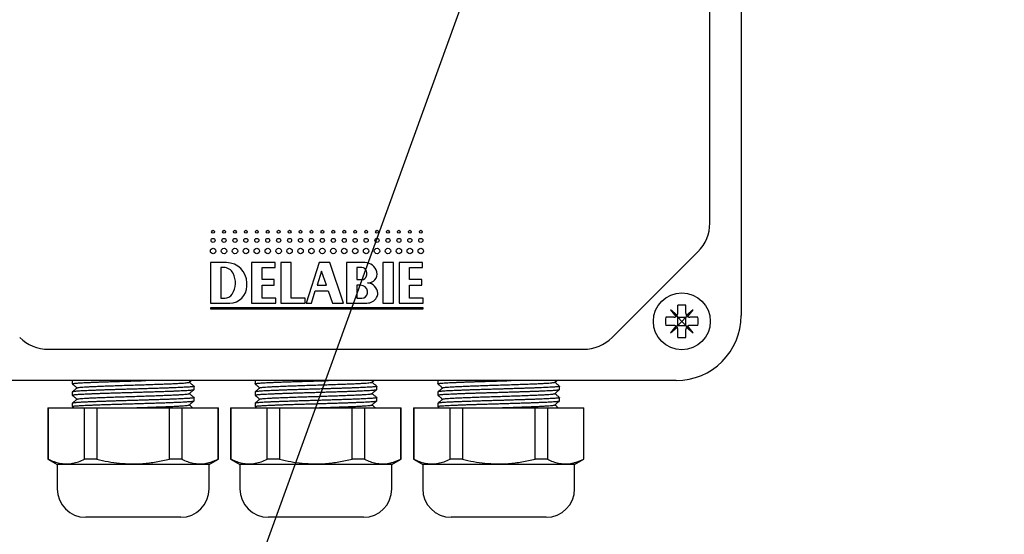
# Model space of a CAD drawing. Extents: x 0 to 200, y 0 to 293.
# Drawn here: x 32 to 92, y 130 to 162 of the extents above; entities that cross this region are included whole.
import ezdxf

# ---------------------------------------------------------------- set-up
doc = ezdxf.new("R2010")
doc.units = 0
doc.linetypes.add('SLD-CONTINUE', pattern=[0])
doc.layers.get('0').update_dxf_attribs({"linetype": 'CONTINUOUS'})
doc.dimstyles.new('SLDDIMSTYLE3', dxfattribs={"dimtxt": 0, "dimasz": 6, "dimexe": 0, "dimexo": 0.0625, "dimgap": 0, "dimtad": 0, "dimtih": 1, "dimtoh": 1, "dimdec": 0, "dimrnd": 1e-09, "dimzin": 0, "dimtxsty": 'STANDARD', "dimblk1": 'NONE', "dimblk2": 'NONE', "dimsah": 1, "dimcen": 0.09, "dimazin": 3, "dimtfac": 6, "dimtdec": 0, "dimtofl": 0, "dimtmove": 0, "dimatfit": 3, "dimtolj": 1, "dimtzin": 0})

# ---------------------------------------------------------------- blocks, each defined once
blk = doc.blocks.new('_NONE')

msp = doc.modelspace()

# ---------------------------------------------------------------- linework, layer by layer
at = {"color": 7, "linetype": 'SLD-CONTINUE'}
for p, q in [((76.2601, 188.2391), (76.2601, 143.8891)), ((74.3351, 149.595), (74.3351, 182.5332)), ((68.322, 142.5463), (73.6029, 147.8272)), ((43.5851, 147.1553), (43.5851, 144.663)), ((44.5821, 147.1553), (43.5851, 147.1553)), ((44.2331, 146.8562), (44.2331, 144.9621)), ((44.4092, 146.8562), (44.2331, 146.8562)), ((46.1273, 147.1553), (46.1273, 144.663)), ((47.5729, 147.1553), (46.1273, 147.1553)), ((46.7753, 146.1086), (46.7753, 146.8562)), ((46.7753, 146.8562), (47.5729, 146.8562)), ((47.5729, 146.8562), (47.5729, 147.1553)), ((48.5698, 147.1553), (47.9218, 147.1553)), ((47.9218, 147.1553), (47.9218, 144.663)), ((48.5698, 144.9621), (48.5698, 147.1553)), ((50.2895, 147.1553), (49.4919, 144.663)), ((50.9375, 147.1553), (50.2895, 147.1553)), ((51.7849, 144.663), (50.9375, 147.1553)), ((51.9593, 147.1553), (51.9593, 144.663)), ((53.1058, 147.1553), (51.9593, 147.1553)), ((52.9064, 146.8562), (52.6073, 146.8562)), ((52.6073, 146.8562), (52.6073, 146.1086)), ((54.8504, 147.1553), (54.2024, 147.1553)), ((54.2024, 147.1553), (54.2024, 144.663)), ((54.8504, 144.663), (54.8504, 147.1553)), ((56.6449, 147.1553), (55.1994, 147.1553)), ((55.1994, 147.1553), (55.1994, 144.663)), ((55.8474, 146.1086), (55.8474, 146.8562)), ((55.8474, 146.8562), (56.6449, 146.8562)), ((56.6449, 146.8562), (56.6449, 147.1553)), ((47.523, 146.1086), (46.7753, 146.1086)), ((47.523, 145.7596), (47.523, 146.1086)), ((50.4336, 146.6243), (50.1569, 145.7596)), ((50.7276, 145.7596), (50.4336, 146.6243)), ((52.6073, 146.1086), (52.9064, 146.1086)), ((56.5951, 146.1086), (55.8474, 146.1086)), ((56.5951, 145.7596), (56.5951, 146.1086)), ((45.8282, 145.7098), (45.8282, 145.9092)), ((46.7753, 144.9621), (46.7753, 145.7596)), ((46.7753, 145.7596), (47.523, 145.7596)), ((50.1569, 145.7596), (50.7276, 145.7596)), ((52.8566, 145.7596), (52.6073, 145.7596)), ((52.6073, 145.7596), (52.6073, 144.9621)), ((55.8474, 144.9621), (55.8474, 145.7596)), ((55.8474, 145.7596), (56.5951, 145.7596)), ((44.2331, 144.9621), (44.4668, 144.9621)), ((47.6227, 144.9621), (46.7753, 144.9621)), ((47.6227, 144.663), (47.6227, 144.9621)), ((49.4172, 144.9621), (48.5698, 144.9621)), ((49.4172, 144.663), (49.4172, 144.9621)), ((49.806, 144.663), (50.0452, 145.4107)), ((50.0452, 145.4107), (50.8462, 145.4107)), ((50.8462, 145.4107), (51.1004, 144.663)), ((52.6073, 144.9621), (52.9064, 144.9621)), ((56.6948, 144.9621), (55.8474, 144.9621)), ((56.6948, 144.663), (56.6948, 144.9621)), ((43.5851, 144.663), (44.7814, 144.663)), ((56.6948, 144.3789), (43.5851, 144.3789)), ((43.5851, 144.3789), (43.5851, 144.3141)), ((43.5851, 144.3141), (56.6948, 144.3141)), ((46.1273, 144.663), (47.6227, 144.663)), ((47.9218, 144.663), (49.4172, 144.663)), ((49.4919, 144.663), (49.806, 144.663)), ((51.1004, 144.663), (51.7849, 144.663)), ((51.9593, 144.663), (53.2189, 144.663)), ((54.2024, 144.663), (54.8504, 144.663)), ((55.1994, 144.663), (56.6948, 144.663)), ((56.6948, 144.3141), (56.6948, 144.3789)), ((72.3601, 144.0391), (72.3601, 144.5296)), ((72.8601, 144.0391), (72.8601, 144.5296)), ((72.1101, 143.7891), (71.6196, 143.7891)), ((71.903, 144.2462), (72.2504, 143.8322)), ((72.317, 143.8988), (71.903, 144.2462)), ((72.3601, 143.7891), (72.2869, 143.8623)), ((72.3601, 143.2891), (72.3601, 143.7891)), ((72.3601, 143.7891), (72.8601, 143.7891)), ((72.3601, 143.7891), (72.6101, 143.5391)), ((72.6101, 143.5391), (72.8601, 143.7891)), ((72.8601, 143.7891), (72.9334, 143.8623)), ((72.8601, 143.2891), (72.8601, 143.7891)), ((73.3172, 144.2462), (72.9032, 143.8988)), ((72.9698, 143.8322), (73.3172, 144.2462)), ((73.6007, 143.7891), (73.1101, 143.7891)), ((72.1101, 143.2891), (71.6196, 143.2891)), ((72.2504, 143.246), (71.903, 142.832)), ((71.903, 142.832), (72.317, 143.1794)), ((72.3601, 143.2891), (72.2869, 143.2159)), ((72.6101, 143.5391), (72.3601, 143.2891)), ((72.3601, 143.2891), (72.8601, 143.2891)), ((72.8601, 143.2891), (72.6101, 143.5391)), ((72.8601, 143.2891), (72.9334, 143.2159)), ((72.9032, 143.1794), (73.3172, 142.832)), ((73.3172, 142.832), (72.9698, 143.246)), ((73.6007, 143.2891), (73.1101, 143.2891)), ((72.3601, 142.5485), (72.3601, 143.0391)), ((72.8601, 142.5485), (72.8601, 143.0391)), ((33.616, 141.8141), (66.5543, 141.8141)), ((72.2601, 139.8891), (27.9101, 139.8891)), ((35.0851, 139.8891), (35.0851, 139.6909)), ((42.2827, 139.7849), (42.4067, 139.8891)), ((42.5851, 139.341), (42.5851, 139.5373)), ((46.3351, 139.8891), (46.3351, 139.6909)), ((53.5327, 139.7849), (53.6567, 139.8891)), ((53.8351, 139.341), (53.8351, 139.5373)), ((57.5851, 139.8891), (57.5851, 139.6909)), ((64.7827, 139.7849), (64.9067, 139.8891)), ((65.0851, 139.341), (65.0851, 139.5373)), ((35.0851, 139.1872), (35.0851, 138.9909)), ((42.5851, 138.6409), (42.5851, 138.8372)), ((46.3351, 139.1872), (46.3351, 138.9909)), ((53.8351, 138.6409), (53.8351, 138.8372)), ((57.5851, 139.1872), (57.5851, 138.9909)), ((65.0851, 138.6409), (65.0851, 138.8372)), ((33.5851, 138.2141), (33.5851, 135.0461)), ((33.5851, 138.2141), (33.6035, 138.2141)), ((33.6035, 138.2141), (33.6035, 135.0461)), ((33.6035, 138.2141), (35.8395, 138.2141)), ((35.0851, 138.4872), (35.0851, 138.291)), ((35.089, 138.2857), (35.1743, 138.2141)), ((35.8395, 135.0461), (35.8395, 138.2141)), ((35.8395, 138.2141), (36.5991, 138.2141)), ((36.5991, 138.2141), (36.5991, 135.0461)), ((36.5991, 138.2141), (41.0712, 138.2141)), ((41.0712, 135.0461), (41.0712, 138.2141)), ((41.0712, 138.2141), (41.8307, 138.2141)), ((41.8307, 138.2141), (41.8307, 135.0461)), ((41.8307, 138.2141), (44.0668, 138.2141)), ((44.0668, 135.0461), (44.0668, 138.2141)), ((44.0668, 138.2141), (44.0851, 138.2141)), ((44.0851, 135.0461), (44.0851, 138.2141)), ((44.8351, 138.2141), (44.8351, 135.0461)), ((44.8351, 138.2141), (44.8535, 138.2141)), ((44.8535, 138.2141), (44.8535, 135.0461)), ((44.8535, 138.2141), (47.0895, 138.2141)), ((46.3351, 138.4872), (46.3351, 138.291)), ((46.339, 138.2857), (46.4243, 138.2141)), ((47.0895, 135.0461), (47.0895, 138.2141)), ((47.0895, 138.2141), (47.8491, 138.2141)), ((47.8491, 138.2141), (47.8491, 135.0461)), ((47.8491, 138.2141), (52.3212, 138.2141)), ((52.3212, 135.0461), (52.3212, 138.2141)), ((52.3212, 138.2141), (53.0807, 138.2141)), ((53.0807, 138.2141), (53.0807, 135.0461)), ((53.0807, 138.2141), (55.3168, 138.2141)), ((55.3168, 135.0461), (55.3168, 138.2141)), ((55.3168, 138.2141), (55.3351, 138.2141)), ((55.3351, 135.0461), (55.3351, 138.2141)), ((56.0851, 138.2141), (56.0851, 135.0461)), ((56.0851, 138.2141), (56.1035, 138.2141)), ((56.1035, 138.2141), (56.1035, 135.0461)), ((56.1035, 138.2141), (58.3395, 138.2141)), ((57.5851, 138.4872), (57.5851, 138.291)), ((57.589, 138.2857), (57.6743, 138.2141)), ((58.3395, 135.0461), (58.3395, 138.2141)), ((58.3395, 138.2141), (59.0991, 138.2141)), ((59.0991, 138.2141), (59.0991, 135.0461)), ((59.0991, 138.2141), (63.5712, 138.2141)), ((63.5712, 135.0461), (63.5712, 138.2141)), ((63.5712, 138.2141), (64.3307, 138.2141)), ((64.3307, 138.2141), (64.3307, 135.0461)), ((64.3307, 138.2141), (66.5668, 138.2141)), ((66.5668, 135.0461), (66.5668, 138.2141)), ((66.5668, 138.2141), (66.5851, 138.2141)), ((66.5851, 135.0461), (66.5851, 138.2141)), ((33.5851, 135.0461), (34.1601, 134.7141)), ((33.6035, 135.0461), (33.5851, 135.0461)), ((34.1601, 134.7141), (34.1601, 133.2141)), ((43.5101, 134.7141), (34.1601, 134.7141)), ((36.5991, 135.0461), (35.8395, 135.0461)), ((41.8307, 135.0461), (41.0712, 135.0461)), ((43.5101, 134.7141), (44.0851, 135.0461)), ((43.5101, 133.2141), (43.5101, 134.7141)), ((44.0851, 135.0461), (44.0668, 135.0461)), ((44.8351, 135.0461), (45.4101, 134.7141)), ((44.8535, 135.0461), (44.8351, 135.0461)), ((45.4101, 134.7141), (45.4101, 133.2141)), ((54.7601, 134.7141), (45.4101, 134.7141)), ((47.8491, 135.0461), (47.0895, 135.0461)), ((53.0807, 135.0461), (52.3212, 135.0461)), ((54.7601, 134.7141), (55.3351, 135.0461)), ((54.7601, 133.2141), (54.7601, 134.7141)), ((55.3351, 135.0461), (55.3168, 135.0461)), ((56.0851, 135.0461), (56.6601, 134.7141)), ((56.1035, 135.0461), (56.0851, 135.0461)), ((56.6601, 134.7141), (56.6601, 133.2141)), ((66.0101, 134.7141), (56.6601, 134.7141)), ((59.0991, 135.0461), (58.3395, 135.0461)), ((64.3307, 135.0461), (63.5712, 135.0461)), ((66.0101, 134.7141), (66.5851, 135.0461)), ((66.0101, 133.2141), (66.0101, 134.7141)), ((66.5851, 135.0461), (66.5668, 135.0461)), ((41.7601, 131.4641), (35.9101, 131.4641)), ((53.0101, 131.4641), (47.1601, 131.4641)), ((64.2601, 131.4641), (58.4101, 131.4641))]:
    msp.add_line(p, q, dxfattribs=at)
for centre, radius in [((43.7531, 149.062), 0.0872), ((44.426, 149.062), 0.0872), ((45.099, 149.062), 0.0872), ((45.7719, 149.062), 0.0872), ((46.4448, 149.062), 0.0872), ((47.1178, 149.062), 0.0872), ((47.7907, 149.062), 0.0872), ((48.4636, 149.062), 0.0872), ((49.1365, 149.062), 0.0872), ((49.8095, 149.062), 0.0872), ((50.4824, 149.062), 0.0872), ((51.1553, 149.062), 0.0872), ((51.8282, 149.062), 0.0872), ((52.5012, 149.062), 0.0872), ((53.1741, 149.062), 0.0872), ((53.847, 149.062), 0.0872), ((54.52, 149.062), 0.0872), ((55.1929, 149.062), 0.0872), ((55.8658, 149.062), 0.0872), ((56.5387, 149.062), 0.0872), ((43.7531, 148.5261), 0.1271), ((44.426, 148.5261), 0.1271), ((45.099, 148.5261), 0.1271), ((45.7719, 148.5261), 0.1271), ((46.4448, 148.5261), 0.1271), ((47.1178, 148.5261), 0.1271), ((47.7907, 148.5261), 0.1271), ((48.4636, 148.5261), 0.1271), ((49.1365, 148.5261), 0.1271), ((49.8095, 148.5261), 0.1271), ((50.4824, 148.5261), 0.1271), ((51.1553, 148.5261), 0.1271), ((51.8282, 148.5261), 0.1271), ((52.5012, 148.5261), 0.1271), ((53.1741, 148.5261), 0.1271), ((53.847, 148.5261), 0.1271), ((54.52, 148.5261), 0.1271), ((55.1929, 148.5261), 0.1271), ((55.8658, 148.5261), 0.1271), ((56.5387, 148.5261), 0.1271), ((43.7531, 147.8716), 0.168), ((44.426, 147.8716), 0.168), ((45.099, 147.8716), 0.168), ((45.7719, 147.8716), 0.168), ((46.4448, 147.8716), 0.168), ((47.1178, 147.8716), 0.168), ((47.7907, 147.8716), 0.168), ((48.4636, 147.8716), 0.168), ((49.1365, 147.8716), 0.168), ((49.8095, 147.8716), 0.168), ((50.4824, 147.8716), 0.168), ((51.1553, 147.8716), 0.168), ((51.8282, 147.8716), 0.168), ((52.5012, 147.8716), 0.168), ((53.1741, 147.8716), 0.168), ((53.847, 147.8716), 0.168), ((54.52, 147.8716), 0.168), ((55.1929, 147.8716), 0.168), ((55.8658, 147.8716), 0.168), ((56.5387, 147.8716), 0.168), ((72.6101, 143.5391), 1.75)]:
    msp.add_circle(centre, radius, dxfattribs=at)
for centre, radius, start, end in [((71.8351, 149.595), 2.5, 315, 0), ((44.4092, 146.2082), 0.648, 27.486426, 90), ((44.5821, 145.9092), 1.2462, 0, 90), ((52.9064, 146.5572), 0.2991, 14.477512, 90), ((53.1058, 146.4076), 0.7477, 13.4207, 90), ((43.8344, 145.9092), 1.296, 327.769048, 27.486426), ((52.9064, 146.4076), 0.2991, 270, 345.522488), ((52.6168, 146.4824), 0.5982, 345.522488, 14.477512), ((53.2998, 146.4539), 0.5483, 265.662536, 13.4207), ((44.7814, 145.7098), 1.0468, 270, 0), ((52.8566, 145.3609), 0.3988, 6.777392, 90), ((53.2055, 145.2113), 0.6979, 4.254338, 85.662536), ((44.4668, 145.5104), 0.5483, 270, 327.769048), ((52.9064, 145.311), 0.3489, 270, 353.938824), ((53.2189, 145.3609), 0.6979, 270, 330), ((52.6586, 145.3373), 0.5982, 353.938824, 6.777392), ((53.3052, 145.311), 0.5982, 330, 355.404613), ((72.6101, 141.2254), 3.3137, 85.673188, 94.326812), ((74.9238, 143.5391), 3.3137, 175.673188, 184.326812), ((72.2601, 143.8891), 4, 270, 0), ((70.2965, 143.5391), 3.3137, 355.673188, 4.326812), ((33.616, 144.3141), 2.5, 225, 270), ((66.5543, 144.3141), 2.5, 270, 315), ((72.6101, 145.8527), 3.3137, 265.673188, 274.326812), ((35.9101, 133.2141), 1.75, 180, 270), ((41.7601, 133.2141), 1.75, 270, 0), ((47.1601, 133.2141), 1.75, 180, 270), ((53.0101, 133.2141), 1.75, 270, 0), ((58.4101, 133.2141), 1.75, 180, 270), ((64.2601, 133.2141), 1.75, 270, 0)]:
    msp.add_arc(centre, radius, start, end, dxfattribs=at)
for points, knots in [([(72.1101, 143.7891), (72.1377, 143.7914), (72.1874, 143.7955), (72.231, 143.8209), (72.2504, 143.8322)], [0, 0, 0, 0, 0.5552456, 1, 1, 1, 1]), ([(72.2504, 143.8322), (72.2513, 143.8327), (72.2745, 143.8486), (72.2978, 143.8712), (72.3152, 143.8961), (72.317, 143.8988)], [0, 0, 0, 0, 0.032178, 0.8971593, 1, 1, 1, 1]), ([(72.317, 143.8988), (72.3178, 143.8998), (72.3334, 143.9232), (72.355, 143.9697), (72.3585, 144.0176), (72.3601, 144.0391)], [0, 0, 0, 0, 0.0256115, 0.5625814, 1, 1, 1, 1]), ([(72.8601, 144.0391), (72.8624, 144.0115), (72.8666, 143.9618), (72.8919, 143.9182), (72.9032, 143.8988)], [0, 0, 0, 0, 0.5552456, 1, 1, 1, 1]), ([(72.9032, 143.8988), (72.9038, 143.8979), (72.9197, 143.8747), (72.9422, 143.8514), (72.9672, 143.834), (72.9698, 143.8322)], [0, 0, 0, 0, 0.032178, 0.8971593, 1, 1, 1, 1]), ([(72.9698, 143.8322), (72.9709, 143.8314), (72.9942, 143.8158), (73.0407, 143.7943), (73.0886, 143.7907), (73.1101, 143.7891)], [0, 0, 0, 0, 0.0256115, 0.5625814, 1, 1, 1, 1]), ([(72.2504, 143.246), (72.2494, 143.2467), (72.2261, 143.2623), (72.1795, 143.2839), (72.1316, 143.2875), (72.1101, 143.2891)], [0, 0, 0, 0, 0.0256115, 0.5625814, 1, 1, 1, 1]), ([(72.317, 143.1794), (72.3165, 143.1802), (72.3006, 143.2035), (72.278, 143.2268), (72.2531, 143.2442), (72.2504, 143.246)], [0, 0, 0, 0, 0.032178, 0.8971593, 1, 1, 1, 1]), ([(72.3601, 143.0391), (72.3578, 143.0667), (72.3537, 143.1164), (72.3283, 143.16), (72.317, 143.1794)], [0, 0, 0, 0, 0.5552456, 1, 1, 1, 1]), ([(72.9032, 143.1794), (72.9025, 143.1783), (72.8869, 143.155), (72.8653, 143.1085), (72.8617, 143.0606), (72.8601, 143.0391)], [0, 0, 0, 0, 0.0256115, 0.5625814, 1, 1, 1, 1]), ([(72.9698, 143.246), (72.969, 143.2454), (72.9457, 143.2295), (72.9224, 143.207), (72.9051, 143.182), (72.9032, 143.1794)], [0, 0, 0, 0, 0.032178, 0.8971593, 1, 1, 1, 1]), ([(73.1101, 143.2891), (73.0825, 143.2868), (73.0329, 143.2826), (72.9892, 143.2573), (72.9698, 143.246)], [0, 0, 0, 0, 0.5552456, 1, 1, 1, 1]), ([(35.0858, 139.6909), (35.0878, 139.6939), (35.0918, 139.6999), (35.1306, 139.7092), (35.1948, 139.7186), (35.286, 139.7281), (35.4013, 139.7375), (35.5405, 139.7468), (35.7048, 139.7562), (35.8916, 139.7656), (36.0977, 139.7749), (36.3227, 139.7843), (36.5679, 139.7938), (36.8295, 139.8033), (37.1029, 139.8127), (37.3883, 139.8221), (37.6868, 139.8315), (37.9937, 139.8409), (38.3036, 139.8502), (38.6172, 139.8595), (38.9355, 139.8689), (39.2525, 139.8784), (39.4763, 139.8851), (39.5909, 139.8887), (39.6046, 139.8891)], [0, 0, 0, 0, 0.0442552, 0.0910446, 0.1391933, 0.187342, 0.2341322, 0.2809224, 0.3290719, 0.3772214, 0.424011, 0.4708006, 0.5189496, 0.5670985, 0.6138883, 0.660678, 0.7088271, 0.7569761, 0.803766, 0.8505559, 0.8987051, 0.9468543, 0.993644, 1, 1, 1, 1]), ([(42.582, 139.5373), (42.5828, 139.5361), (42.5861, 139.532), (42.5643, 139.5246), (42.5172, 139.5152), (42.4413, 139.5057), (42.3399, 139.4962), (42.2145, 139.4868), (42.0656, 139.4775), (41.892, 139.4681), (41.6964, 139.4587), (41.4822, 139.4495), (41.2497, 139.44), (40.9976, 139.4305), (40.7299, 139.4211), (40.4513, 139.4116), (40.1615, 139.4023), (39.8593, 139.3929), (39.5497, 139.3835), (39.238, 139.3742), (38.9235, 139.3649), (38.6053, 139.3554), (38.2888, 139.3459), (37.9792, 139.3365), (37.6756, 139.3271), (37.3773, 139.3176), (37.0896, 139.3082), (36.817, 139.2989), (36.5585, 139.2896), (36.3138, 139.2802), (36.0873, 139.2708), (35.8826, 139.2614), (35.6983, 139.252), (35.5348, 139.2425), (35.3951, 139.233), (35.2813, 139.2236), (35.192, 139.2143), (35.1287, 139.2049), (35.091, 139.1959), (35.0879, 139.19), (35.0864, 139.1872)], [0, 0, 0, 0, 0.0095606, 0.0360347, 0.0625089, 0.0897521, 0.1169954, 0.1434699, 0.1699445, 0.1971882, 0.224432, 0.2509061, 0.2773802, 0.3046235, 0.3318667, 0.3583411, 0.3848154, 0.4120588, 0.4393023, 0.4657766, 0.492251, 0.5194944, 0.5467379, 0.5732122, 0.5996865, 0.6269299, 0.6541733, 0.6806477, 0.7071221, 0.7343656, 0.7616091, 0.7880833, 0.8145574, 0.8418006, 0.8690439, 0.8955185, 0.921993, 0.9492367, 0.9764805, 1, 1, 1, 1]), ([(35.0893, 139.6855), (35.1345, 139.6475), (35.2323, 139.5654), (35.33, 139.4832), (35.3826, 139.4391)], [0, 0, 0, 0, 0.46248275, 1, 1, 1, 1]), ([(35.3876, 139.4433), (35.3335, 139.3978), (35.234, 139.3143), (35.1346, 139.2308), (35.0893, 139.1927)], [0, 0, 0, 0, 0.5442449, 1, 1, 1, 1]), ([(35.3937, 139.4433), (35.3982, 139.4467), (35.409, 139.455), (35.4943, 139.4682), (35.638, 139.4828), (35.8383, 139.4974), (36.0894, 139.5119), (36.3876, 139.5265), (36.7279, 139.5411), (37.1041, 139.5557), (37.5099, 139.5703), (37.9383, 139.5849), (38.3821, 139.5994), (38.8338, 139.614), (39.2854, 139.6286), (39.7293, 139.6432), (40.1578, 139.6578), (40.5638, 139.6724), (40.9402, 139.687), (41.2807, 139.7015), (41.5792, 139.7161), (41.8306, 139.7307), (42.0312, 139.7453), (42.1753, 139.7599), (42.261, 139.7731), (42.272, 139.7814), (42.2767, 139.7849)], [0, 0, 0, 0, 0.0303135, 0.0730041, 0.1156818, 0.1583594, 0.2010499, 0.2437466, 0.2864434, 0.3291341, 0.3718117, 0.4144894, 0.4571798, 0.4998766, 0.5425734, 0.585264, 0.6279417, 0.6706193, 0.7133098, 0.7560066, 0.7987034, 0.841394, 0.8840714, 0.926749, 0.9694398, 1, 1, 1, 1]), ([(42.5814, 139.5424), (42.5359, 139.5806), (42.438, 139.6628), (42.3401, 139.745), (42.2877, 139.7891)], [0, 0, 0, 0, 0.4643084, 1, 1, 1, 1]), ([(46.3358, 139.6909), (46.3378, 139.6939), (46.3418, 139.6999), (46.3806, 139.7092), (46.4448, 139.7186), (46.536, 139.7281), (46.6513, 139.7375), (46.7905, 139.7468), (46.9548, 139.7562), (47.1416, 139.7656), (47.3477, 139.7749), (47.5727, 139.7843), (47.8179, 139.7938), (48.0795, 139.8033), (48.3529, 139.8127), (48.6383, 139.8221), (48.9368, 139.8315), (49.2437, 139.8409), (49.5536, 139.8502), (49.8672, 139.8595), (50.1855, 139.8689), (50.5025, 139.8784), (50.7263, 139.8851), (50.8409, 139.8887), (50.8546, 139.8891)], [0, 0, 0, 0, 0.04425523, 0.09104464, 0.13919334, 0.18734204, 0.2341322, 0.28092235, 0.32907189, 0.37722143, 0.42401104, 0.47080065, 0.51894959, 0.56709853, 0.61388826, 0.660678, 0.70882707, 0.75697615, 0.80376601, 0.85055587, 0.89870508, 0.94685429, 0.99364402, 1, 1, 1, 1]), ([(53.832, 139.5373), (53.8328, 139.5361), (53.8361, 139.532), (53.8143, 139.5246), (53.7672, 139.5152), (53.6913, 139.5057), (53.5899, 139.4962), (53.4645, 139.4868), (53.3156, 139.4775), (53.142, 139.4681), (52.9464, 139.4587), (52.7322, 139.4495), (52.4997, 139.44), (52.2476, 139.4305), (51.9799, 139.4211), (51.7013, 139.4116), (51.4115, 139.4023), (51.1093, 139.3929), (50.7997, 139.3835), (50.488, 139.3742), (50.1735, 139.3649), (49.8553, 139.3554), (49.5388, 139.3459), (49.2292, 139.3365), (48.9256, 139.3271), (48.6273, 139.3176), (48.3396, 139.3082), (48.067, 139.2989), (47.8085, 139.2896), (47.5638, 139.2802), (47.3373, 139.2708), (47.1326, 139.2614), (46.9483, 139.252), (46.7848, 139.2425), (46.6451, 139.233), (46.5313, 139.2236), (46.442, 139.2143), (46.3787, 139.2049), (46.341, 139.1959), (46.3379, 139.19), (46.3364, 139.1872)], [0, 0, 0, 0, 0.0095606, 0.0360347, 0.0625089, 0.0897521, 0.1169954, 0.1434699, 0.1699445, 0.1971882, 0.224432, 0.2509061, 0.2773802, 0.3046235, 0.3318667, 0.3583411, 0.3848154, 0.4120588, 0.4393023, 0.4657766, 0.492251, 0.5194944, 0.5467379, 0.5732122, 0.5996865, 0.6269299, 0.6541733, 0.6806477, 0.7071221, 0.7343656, 0.7616091, 0.7880833, 0.8145574, 0.8418006, 0.8690439, 0.8955185, 0.921993, 0.9492367, 0.9764805, 1, 1, 1, 1]), ([(46.3393, 139.6855), (46.3845, 139.6475), (46.4823, 139.5654), (46.58, 139.4832), (46.6326, 139.4391)], [0, 0, 0, 0, 0.4624828, 1, 1, 1, 1]), ([(46.6376, 139.4433), (46.5835, 139.3978), (46.484, 139.3143), (46.3846, 139.2308), (46.3393, 139.1927)], [0, 0, 0, 0, 0.5442449, 1, 1, 1, 1]), ([(46.6437, 139.4433), (46.6482, 139.4467), (46.659, 139.455), (46.7443, 139.4682), (46.888, 139.4828), (47.0883, 139.4974), (47.3394, 139.5119), (47.6376, 139.5265), (47.9779, 139.5411), (48.3541, 139.5557), (48.7599, 139.5703), (49.1883, 139.5849), (49.6321, 139.5994), (50.0838, 139.614), (50.5354, 139.6286), (50.9793, 139.6432), (51.4078, 139.6578), (51.8138, 139.6724), (52.1902, 139.687), (52.5307, 139.7015), (52.8292, 139.7161), (53.0806, 139.7307), (53.2812, 139.7453), (53.4253, 139.7599), (53.511, 139.7731), (53.522, 139.7814), (53.5267, 139.7849)], [0, 0, 0, 0, 0.0303135, 0.0730041, 0.1156818, 0.1583594, 0.2010499, 0.2437466, 0.2864434, 0.3291341, 0.3718117, 0.4144894, 0.4571798, 0.4998766, 0.5425734, 0.585264, 0.6279417, 0.6706193, 0.7133098, 0.7560066, 0.7987034, 0.841394, 0.8840714, 0.926749, 0.9694398, 1, 1, 1, 1]), ([(53.8314, 139.5424), (53.7859, 139.5806), (53.688, 139.6628), (53.5901, 139.745), (53.5377, 139.7891)], [0, 0, 0, 0, 0.4643084, 1, 1, 1, 1]), ([(57.5858, 139.6909), (57.5878, 139.6939), (57.5918, 139.6999), (57.6306, 139.7092), (57.6948, 139.7186), (57.786, 139.7281), (57.9013, 139.7375), (58.0405, 139.7468), (58.2048, 139.7562), (58.3916, 139.7656), (58.5977, 139.7749), (58.8227, 139.7843), (59.0679, 139.7938), (59.3295, 139.8033), (59.6029, 139.8127), (59.8883, 139.8221), (60.1868, 139.8315), (60.4937, 139.8409), (60.8036, 139.8502), (61.1172, 139.8595), (61.4355, 139.8689), (61.7525, 139.8784), (61.9763, 139.8851), (62.0909, 139.8887), (62.1046, 139.8891)], [0, 0, 0, 0, 0.0442552, 0.0910446, 0.1391933, 0.187342, 0.2341322, 0.2809224, 0.3290719, 0.3772214, 0.424011, 0.4708006, 0.5189496, 0.5670985, 0.6138883, 0.660678, 0.7088271, 0.7569761, 0.803766, 0.8505559, 0.8987051, 0.9468543, 0.993644, 1, 1, 1, 1]), ([(65.082, 139.5373), (65.0828, 139.5361), (65.0861, 139.532), (65.0643, 139.5246), (65.0172, 139.5152), (64.9413, 139.5057), (64.8399, 139.4962), (64.7145, 139.4868), (64.5656, 139.4775), (64.392, 139.4681), (64.1964, 139.4587), (63.9822, 139.4495), (63.7497, 139.44), (63.4976, 139.4305), (63.2299, 139.4211), (62.9513, 139.4116), (62.6615, 139.4023), (62.3593, 139.3929), (62.0497, 139.3835), (61.738, 139.3742), (61.4235, 139.3649), (61.1053, 139.3554), (60.7888, 139.3459), (60.4792, 139.3365), (60.1756, 139.3271), (59.8773, 139.3176), (59.5896, 139.3082), (59.317, 139.2989), (59.0585, 139.2896), (58.8138, 139.2802), (58.5873, 139.2708), (58.3826, 139.2614), (58.1983, 139.252), (58.0348, 139.2425), (57.8951, 139.233), (57.7813, 139.2236), (57.692, 139.2143), (57.6287, 139.2049), (57.591, 139.1959), (57.5879, 139.19), (57.5864, 139.1872)], [0, 0, 0, 0, 0.00956061, 0.03603475, 0.06250889, 0.08975213, 0.11699537, 0.14346994, 0.16994451, 0.19718824, 0.22443198, 0.25090611, 0.27738024, 0.30462349, 0.33186674, 0.35834106, 0.38481538, 0.41205883, 0.43930229, 0.46577663, 0.49225097, 0.51949444, 0.54673792, 0.57321221, 0.59968649, 0.6269299, 0.65417331, 0.68064768, 0.70712205, 0.73436558, 0.76160911, 0.78808325, 0.81455739, 0.84180064, 0.86904389, 0.89551845, 0.92199302, 0.94923675, 0.97648047, 1, 1, 1, 1]), ([(57.5893, 139.6855), (57.6345, 139.6475), (57.7323, 139.5654), (57.83, 139.4832), (57.8826, 139.4391)], [0, 0, 0, 0, 0.46248275, 1, 1, 1, 1]), ([(57.8876, 139.4433), (57.8335, 139.3978), (57.734, 139.3143), (57.6346, 139.2308), (57.5893, 139.1927)], [0, 0, 0, 0, 0.5442449, 1, 1, 1, 1]), ([(57.8937, 139.4433), (57.8982, 139.4467), (57.909, 139.455), (57.9943, 139.4682), (58.138, 139.4828), (58.3383, 139.4974), (58.5894, 139.5119), (58.8876, 139.5265), (59.2279, 139.5411), (59.6041, 139.5557), (60.0099, 139.5703), (60.4383, 139.5849), (60.8821, 139.5994), (61.3338, 139.614), (61.7854, 139.6286), (62.2293, 139.6432), (62.6578, 139.6578), (63.0638, 139.6724), (63.4402, 139.687), (63.7807, 139.7015), (64.0792, 139.7161), (64.3306, 139.7307), (64.5312, 139.7453), (64.6753, 139.7599), (64.761, 139.7731), (64.772, 139.7814), (64.7767, 139.7849)], [0, 0, 0, 0, 0.0303135, 0.0730041, 0.1156818, 0.1583594, 0.2010499, 0.2437466, 0.2864434, 0.3291341, 0.3718117, 0.4144894, 0.4571798, 0.4998766, 0.5425734, 0.585264, 0.6279417, 0.6706193, 0.7133098, 0.7560066, 0.7987034, 0.841394, 0.8840714, 0.926749, 0.9694398, 1, 1, 1, 1]), ([(65.0814, 139.5424), (65.0359, 139.5806), (64.938, 139.6628), (64.8401, 139.745), (64.7877, 139.7891)], [0, 0, 0, 0, 0.4643084, 1, 1, 1, 1]), ([(35.0882, 138.9909), (35.0874, 138.9921), (35.0846, 138.9965), (35.1077, 139.0041), (35.1571, 139.0136), (35.234, 139.023), (35.3354, 139.0324), (35.463, 139.0419), (35.615, 139.0512), (35.7884, 139.0606), (35.983, 139.0699), (36.2, 139.0793), (36.4359, 139.0888), (36.6867, 139.0982), (36.9524, 139.1075), (37.2343, 139.1171), (37.5276, 139.1265), (37.8275, 139.1358), (38.1343, 139.1452), (38.4492, 139.1545), (38.7669, 139.1639), (39.0819, 139.1733), (39.3953, 139.1827), (39.7077, 139.1922), (40.0138, 139.2017), (40.3085, 139.2111), (40.5931, 139.2204), (40.8677, 139.2298), (41.1277, 139.2392), (41.3689, 139.2485), (41.5925, 139.2578), (41.7984, 139.2673), (41.9829, 139.2768), (42.1433, 139.2862), (42.2807, 139.2957), (42.3946, 139.3051), (42.4831, 139.3145), (42.544, 139.3238), (42.5798, 139.3326), (42.5822, 139.3383), (42.5832, 139.341)], [0, 0, 0, 0, 0.0102375, 0.0374808, 0.0647242, 0.0911985, 0.1176727, 0.1449161, 0.1721595, 0.1986339, 0.2251082, 0.2523517, 0.2795952, 0.3060694, 0.3325436, 0.359787, 0.3870304, 0.4135048, 0.4399793, 0.4672229, 0.4944665, 0.5209406, 0.5474147, 0.5746579, 0.601901, 0.6283755, 0.65485, 0.6820936, 0.7093372, 0.7358114, 0.7622857, 0.789529, 0.8167724, 0.8432466, 0.8697209, 0.8969643, 0.9242077, 0.950682, 0.9771564, 1, 1, 1, 1]), ([(42.5823, 138.8372), (42.5821, 138.835), (42.5816, 138.8297), (42.5501, 138.8211), (42.4928, 138.8118), (42.4077, 138.8023), (42.2971, 138.7928), (42.1628, 138.7835), (42.0055, 138.7741), (41.8238, 138.7647), (41.6206, 138.7554), (41.3995, 138.746), (41.1606, 138.7366), (40.9027, 138.7271), (40.6299, 138.7176), (40.3469, 138.7082), (40.0534, 138.6989), (39.7483, 138.6895), (39.4366, 138.6801), (39.1236, 138.6708), (38.8086, 138.6615), (38.4908, 138.652), (38.1754, 138.6425), (37.8678, 138.6331), (37.5669, 138.6237), (37.2721, 138.6142), (36.9887, 138.6048), (36.7211, 138.5955), (36.4682, 138.5862), (36.2299, 138.5768), (36.0103, 138.5674), (35.813, 138.5579), (35.6367, 138.5486), (35.4816, 138.539), (35.3507, 138.5295), (35.246, 138.5202), (35.1658, 138.5109), (35.1126, 138.5015), (35.0861, 138.4936), (35.0878, 138.4889), (35.0884, 138.4872)], [0, 0, 0, 0, 0.0193041, 0.0457783, 0.0722524, 0.0994957, 0.1267389, 0.1532134, 0.1796879, 0.2069316, 0.2341753, 0.2606493, 0.2871234, 0.3143666, 0.3416097, 0.3680841, 0.3945584, 0.4218019, 0.4490454, 0.4755197, 0.501994, 0.5292374, 0.5564808, 0.582955, 0.6094293, 0.6366726, 0.663916, 0.6903903, 0.7168646, 0.7441081, 0.7713515, 0.7978257, 0.8242999, 0.8515432, 0.8787864, 0.9052609, 0.9317354, 0.9589791, 0.9862227, 1, 1, 1, 1]), ([(35.0886, 138.9861), (35.1341, 138.9479), (35.2321, 138.8656), (35.33, 138.7832), (35.3826, 138.7391)], [0, 0, 0, 0, 0.4636927, 1, 1, 1, 1]), ([(35.3937, 138.7433), (35.3982, 138.7467), (35.409, 138.755), (35.4942, 138.7682), (35.6379, 138.7828), (35.8382, 138.7974), (36.0893, 138.8119), (36.3874, 138.8265), (36.7277, 138.8411), (37.1039, 138.8557), (37.5097, 138.8703), (37.9381, 138.8849), (38.3819, 138.8994), (38.8335, 138.914), (39.2852, 138.9286), (39.7291, 138.9432), (40.1576, 138.9578), (40.5635, 138.9724), (40.94, 138.9869), (41.2806, 139.0015), (41.579, 139.0161), (41.8305, 139.0307), (42.0311, 139.0453), (42.1752, 139.0599), (42.261, 139.0731), (42.272, 139.0814), (42.2767, 139.0849)], [0, 0, 0, 0, 0.0302995, 0.0729904, 0.1156684, 0.1583464, 0.2010372, 0.2437342, 0.2864314, 0.3291223, 0.3718003, 0.4144782, 0.457169, 0.4998661, 0.5425632, 0.5852541, 0.6279321, 0.6706101, 0.7133008, 0.7559979, 0.798695, 0.841386, 0.884064, 0.9267419, 0.9694327, 1, 1, 1, 1]), ([(42.2827, 139.0849), (42.3369, 139.1304), (42.4363, 139.214), (42.5357, 139.2975), (42.5809, 139.3354)], [0, 0, 0, 0, 0.5455414, 1, 1, 1, 1]), ([(42.582, 138.8418), (42.5363, 138.8802), (42.4382, 138.9626), (42.3401, 139.045), (42.2877, 139.0891)], [0, 0, 0, 0, 0.465494, 1, 1, 1, 1]), ([(46.3382, 138.9909), (46.3374, 138.9921), (46.3346, 138.9965), (46.3577, 139.0041), (46.4071, 139.0136), (46.484, 139.023), (46.5854, 139.0324), (46.713, 139.0419), (46.865, 139.0512), (47.0384, 139.0606), (47.233, 139.0699), (47.45, 139.0793), (47.6859, 139.0888), (47.9367, 139.0982), (48.2024, 139.1075), (48.4843, 139.1171), (48.7776, 139.1265), (49.0775, 139.1358), (49.3843, 139.1452), (49.6992, 139.1545), (50.0169, 139.1639), (50.3319, 139.1733), (50.6453, 139.1827), (50.9577, 139.1922), (51.2638, 139.2017), (51.5585, 139.2111), (51.8431, 139.2204), (52.1177, 139.2298), (52.3777, 139.2392), (52.6189, 139.2485), (52.8425, 139.2578), (53.0484, 139.2673), (53.2329, 139.2768), (53.3933, 139.2862), (53.5307, 139.2957), (53.6446, 139.3051), (53.7331, 139.3145), (53.794, 139.3238), (53.8298, 139.3326), (53.8322, 139.3383), (53.8332, 139.341)], [0, 0, 0, 0, 0.0102375, 0.0374808, 0.0647242, 0.0911985, 0.1176727, 0.1449161, 0.1721595, 0.1986339, 0.2251082, 0.2523517, 0.2795952, 0.3060694, 0.3325436, 0.359787, 0.3870304, 0.4135048, 0.4399793, 0.4672229, 0.4944665, 0.5209406, 0.5474147, 0.5746579, 0.601901, 0.6283755, 0.65485, 0.6820936, 0.7093372, 0.7358114, 0.7622857, 0.789529, 0.8167724, 0.8432466, 0.8697209, 0.8969643, 0.9242077, 0.950682, 0.9771564, 1, 1, 1, 1]), ([(53.8323, 138.8372), (53.8321, 138.835), (53.8316, 138.8297), (53.8001, 138.8211), (53.7428, 138.8118), (53.6577, 138.8023), (53.5471, 138.7928), (53.4128, 138.7835), (53.2555, 138.7741), (53.0738, 138.7647), (52.8706, 138.7554), (52.6495, 138.746), (52.4106, 138.7366), (52.1527, 138.7271), (51.8799, 138.7176), (51.5969, 138.7082), (51.3034, 138.6989), (50.9983, 138.6895), (50.6866, 138.6801), (50.3736, 138.6708), (50.0586, 138.6615), (49.7408, 138.652), (49.4254, 138.6425), (49.1178, 138.6331), (48.8169, 138.6237), (48.5221, 138.6142), (48.2387, 138.6048), (47.9711, 138.5955), (47.7182, 138.5862), (47.4799, 138.5768), (47.2603, 138.5674), (47.063, 138.5579), (46.8867, 138.5486), (46.7316, 138.539), (46.6007, 138.5295), (46.496, 138.5202), (46.4158, 138.5109), (46.3626, 138.5015), (46.3361, 138.4936), (46.3378, 138.4889), (46.3384, 138.4872)], [0, 0, 0, 0, 0.01930411, 0.04577827, 0.07225242, 0.09949568, 0.12673894, 0.15321344, 0.17968795, 0.20693162, 0.23417529, 0.26064934, 0.2871234, 0.31436657, 0.34160974, 0.36808409, 0.39455844, 0.42180193, 0.44904543, 0.4755197, 0.50199396, 0.52923737, 0.55648077, 0.58295501, 0.60942926, 0.63667263, 0.663916, 0.69039031, 0.71686462, 0.74410808, 0.77135154, 0.79782571, 0.82429988, 0.85154315, 0.87878643, 0.90526092, 0.93173541, 0.95897907, 0.98622273, 1, 1, 1, 1]), ([(46.3386, 138.9861), (46.3841, 138.9479), (46.4821, 138.8656), (46.58, 138.7832), (46.6326, 138.7391)], [0, 0, 0, 0, 0.4636927, 1, 1, 1, 1]), ([(46.6437, 138.7433), (46.6482, 138.7467), (46.659, 138.755), (46.7442, 138.7682), (46.8879, 138.7828), (47.0882, 138.7974), (47.3393, 138.8119), (47.6374, 138.8265), (47.9777, 138.8411), (48.3539, 138.8557), (48.7597, 138.8703), (49.1881, 138.8849), (49.6319, 138.8994), (50.0835, 138.914), (50.5352, 138.9286), (50.9791, 138.9432), (51.4076, 138.9578), (51.8135, 138.9724), (52.19, 138.9869), (52.5306, 139.0015), (52.829, 139.0161), (53.0805, 139.0307), (53.2811, 139.0453), (53.4252, 139.0599), (53.511, 139.0731), (53.522, 139.0814), (53.5267, 139.0849)], [0, 0, 0, 0, 0.0302995, 0.0729904, 0.1156684, 0.1583464, 0.2010372, 0.2437342, 0.2864314, 0.3291223, 0.3718003, 0.4144782, 0.457169, 0.4998661, 0.5425632, 0.5852541, 0.6279321, 0.6706101, 0.7133008, 0.7559979, 0.798695, 0.841386, 0.884064, 0.9267419, 0.9694327, 1, 1, 1, 1]), ([(53.5327, 139.0849), (53.5869, 139.1304), (53.6863, 139.214), (53.7857, 139.2975), (53.8309, 139.3354)], [0, 0, 0, 0, 0.5455414, 1, 1, 1, 1]), ([(53.832, 138.8418), (53.7863, 138.8802), (53.6882, 138.9626), (53.5901, 139.045), (53.5377, 139.0891)], [0, 0, 0, 0, 0.465494, 1, 1, 1, 1]), ([(57.5882, 138.9909), (57.5874, 138.9921), (57.5846, 138.9965), (57.6077, 139.0041), (57.6571, 139.0136), (57.734, 139.023), (57.8354, 139.0324), (57.963, 139.0419), (58.115, 139.0512), (58.2884, 139.0606), (58.483, 139.0699), (58.7, 139.0793), (58.9359, 139.0888), (59.1867, 139.0982), (59.4524, 139.1075), (59.7343, 139.1171), (60.0276, 139.1265), (60.3275, 139.1358), (60.6343, 139.1452), (60.9492, 139.1545), (61.2669, 139.1639), (61.5819, 139.1733), (61.8953, 139.1827), (62.2077, 139.1922), (62.5138, 139.2017), (62.8085, 139.2111), (63.0931, 139.2204), (63.3677, 139.2298), (63.6277, 139.2392), (63.8689, 139.2485), (64.0925, 139.2578), (64.2984, 139.2673), (64.4829, 139.2768), (64.6433, 139.2862), (64.7807, 139.2957), (64.8946, 139.3051), (64.9831, 139.3145), (65.044, 139.3238), (65.0798, 139.3326), (65.0822, 139.3383), (65.0832, 139.341)], [0, 0, 0, 0, 0.0102375, 0.0374808, 0.0647242, 0.0911985, 0.1176727, 0.1449161, 0.1721595, 0.1986339, 0.2251082, 0.2523517, 0.2795952, 0.3060694, 0.3325436, 0.359787, 0.3870304, 0.4135048, 0.4399793, 0.4672229, 0.4944665, 0.5209406, 0.5474147, 0.5746579, 0.601901, 0.6283755, 0.65485, 0.6820936, 0.7093372, 0.7358114, 0.7622857, 0.789529, 0.8167724, 0.8432466, 0.8697209, 0.8969643, 0.9242077, 0.950682, 0.9771564, 1, 1, 1, 1]), ([(65.0823, 138.8372), (65.0821, 138.835), (65.0816, 138.8297), (65.0501, 138.8211), (64.9928, 138.8118), (64.9077, 138.8023), (64.7971, 138.7928), (64.6628, 138.7835), (64.5055, 138.7741), (64.3238, 138.7647), (64.1206, 138.7554), (63.8995, 138.746), (63.6606, 138.7366), (63.4027, 138.7271), (63.1299, 138.7176), (62.8469, 138.7082), (62.5534, 138.6989), (62.2483, 138.6895), (61.9366, 138.6801), (61.6236, 138.6708), (61.3086, 138.6615), (60.9908, 138.652), (60.6754, 138.6425), (60.3678, 138.6331), (60.0669, 138.6237), (59.7721, 138.6142), (59.4887, 138.6048), (59.2211, 138.5955), (58.9682, 138.5862), (58.7299, 138.5768), (58.5103, 138.5674), (58.313, 138.5579), (58.1367, 138.5486), (57.9816, 138.539), (57.8507, 138.5295), (57.746, 138.5202), (57.6658, 138.5109), (57.6126, 138.5015), (57.5861, 138.4936), (57.5878, 138.4889), (57.5884, 138.4872)], [0, 0, 0, 0, 0.0193041, 0.0457783, 0.0722524, 0.0994957, 0.1267389, 0.1532134, 0.1796879, 0.2069316, 0.2341753, 0.2606493, 0.2871234, 0.3143666, 0.3416097, 0.3680841, 0.3945584, 0.4218019, 0.4490454, 0.4755197, 0.501994, 0.5292374, 0.5564808, 0.582955, 0.6094293, 0.6366726, 0.663916, 0.6903903, 0.7168646, 0.7441081, 0.7713515, 0.7978257, 0.8242999, 0.8515432, 0.8787864, 0.9052609, 0.9317354, 0.9589791, 0.9862227, 1, 1, 1, 1]), ([(57.5886, 138.9861), (57.6341, 138.9479), (57.7321, 138.8656), (57.83, 138.7832), (57.8826, 138.7391)], [0, 0, 0, 0, 0.4636927, 1, 1, 1, 1]), ([(57.8937, 138.7433), (57.8982, 138.7467), (57.909, 138.755), (57.9942, 138.7682), (58.1379, 138.7828), (58.3382, 138.7974), (58.5893, 138.8119), (58.8874, 138.8265), (59.2277, 138.8411), (59.6039, 138.8557), (60.0097, 138.8703), (60.4381, 138.8849), (60.8819, 138.8994), (61.3335, 138.914), (61.7852, 138.9286), (62.2291, 138.9432), (62.6576, 138.9578), (63.0635, 138.9724), (63.44, 138.9869), (63.7806, 139.0015), (64.079, 139.0161), (64.3305, 139.0307), (64.5311, 139.0453), (64.6752, 139.0599), (64.761, 139.0731), (64.772, 139.0814), (64.7767, 139.0849)], [0, 0, 0, 0, 0.0302995, 0.0729904, 0.1156684, 0.1583464, 0.2010372, 0.2437342, 0.2864314, 0.3291223, 0.3718003, 0.4144782, 0.457169, 0.4998661, 0.5425632, 0.5852541, 0.6279321, 0.6706101, 0.7133008, 0.7559979, 0.798695, 0.841386, 0.884064, 0.9267419, 0.9694327, 1, 1, 1, 1]), ([(64.7827, 139.0849), (64.8369, 139.1304), (64.9363, 139.214), (65.0357, 139.2975), (65.0809, 139.3354)], [0, 0, 0, 0, 0.5455414, 1, 1, 1, 1]), ([(65.082, 138.8418), (65.0363, 138.8802), (64.9382, 138.9626), (64.8401, 139.045), (64.7877, 139.0891)], [0, 0, 0, 0, 0.465494, 1, 1, 1, 1]), ([(35.0868, 138.291), (35.0881, 138.2937), (35.0908, 138.2995), (35.1274, 138.3085), (35.1889, 138.3179), (35.2779, 138.3274), (35.3924, 138.3369), (35.5303, 138.3462), (35.6912, 138.3555), (35.8763, 138.3649), (36.0827, 138.3743), (36.3067, 138.3836), (36.5482, 138.3931), (36.8086, 138.4025), (37.0835, 138.412), (37.3683, 138.4214), (37.6633, 138.4308), (37.9695, 138.4402), (38.282, 138.4496), (38.5955, 138.4588), (38.9106, 138.4682), (39.2282, 138.4777), (39.543, 138.4872), (39.8497, 138.4966), (40.1493, 138.506), (40.4425, 138.5154), (40.724, 138.5248), (40.9894, 138.5342), (41.2398, 138.5434), (41.4754, 138.5528), (41.6919, 138.5623), (41.886, 138.5717), (42.059, 138.5811), (42.2104, 138.5906), (42.3375, 138.6001), (42.4383, 138.6094), (42.5146, 138.6187), (42.5634, 138.6281), (42.586, 138.6355), (42.5829, 138.6398), (42.5821, 138.6409)], [0, 0, 0, 0, 0.0234518, 0.049926, 0.0764002, 0.1036436, 0.1308869, 0.1573614, 0.1838359, 0.2110796, 0.2383233, 0.2647974, 0.2912714, 0.3185146, 0.3457578, 0.3722322, 0.3987067, 0.4259502, 0.4531938, 0.4796681, 0.5061423, 0.5333857, 0.5606291, 0.5871034, 0.6135777, 0.6408211, 0.6680645, 0.6945388, 0.7210132, 0.7482567, 0.7755002, 0.8019744, 0.8284486, 0.8556919, 0.8829353, 0.9094098, 0.9358843, 0.963128, 0.9903716, 1, 1, 1, 1]), ([(35.3876, 138.7433), (35.3335, 138.6978), (35.2336, 138.6139), (35.1338, 138.5301), (35.0881, 138.4917)], [0, 0, 0, 0, 0.5420931, 1, 1, 1, 1]), ([(38.8351, 138.2141), (38.9851, 138.2189), (39.2855, 138.2286), (39.7288, 138.2432), (40.1573, 138.2578), (40.5633, 138.2724), (40.9397, 138.2869), (41.2804, 138.3015), (41.5788, 138.3161), (41.8303, 138.3307), (42.031, 138.3453), (42.1752, 138.3599), (42.2609, 138.3731), (42.272, 138.3814), (42.2766, 138.3849)], [0, 0, 0, 0, 0.0850429, 0.1704305, 0.2557922, 0.3411538, 0.426541, 0.5119409, 0.5973409, 0.6827285, 0.7680902, 0.8534518, 0.938839, 1, 1, 1, 1]), ([(42.2827, 138.3849), (42.3369, 138.4304), (42.4368, 138.5144), (42.5368, 138.5983), (42.5825, 138.6367)], [0, 0, 0, 0, 0.5426818, 1, 1, 1, 1]), ([(42.496, 138.2141), (42.479, 138.2284), (42.4095, 138.2867), (42.3401, 138.345), (42.2877, 138.3891)], [0, 0, 0, 0, 0.2447929, 1, 1, 1, 1]), ([(46.3368, 138.291), (46.3381, 138.2937), (46.3408, 138.2995), (46.3774, 138.3085), (46.4389, 138.3179), (46.5279, 138.3274), (46.6424, 138.3369), (46.7803, 138.3462), (46.9412, 138.3555), (47.1263, 138.3649), (47.3327, 138.3743), (47.5567, 138.3836), (47.7982, 138.3931), (48.0586, 138.4025), (48.3335, 138.412), (48.6183, 138.4214), (48.9133, 138.4308), (49.2195, 138.4402), (49.532, 138.4496), (49.8455, 138.4588), (50.1606, 138.4682), (50.4782, 138.4777), (50.793, 138.4872), (51.0997, 138.4966), (51.3993, 138.506), (51.6925, 138.5154), (51.974, 138.5248), (52.2394, 138.5342), (52.4898, 138.5434), (52.7254, 138.5528), (52.9419, 138.5623), (53.136, 138.5717), (53.309, 138.5811), (53.4604, 138.5906), (53.5875, 138.6001), (53.6883, 138.6094), (53.7646, 138.6187), (53.8134, 138.6281), (53.836, 138.6355), (53.8329, 138.6398), (53.8321, 138.6409)], [0, 0, 0, 0, 0.02345182, 0.04992603, 0.07640024, 0.10364357, 0.13088689, 0.1573614, 0.18383592, 0.21107959, 0.23832327, 0.26479735, 0.29127143, 0.31851462, 0.34575781, 0.37223223, 0.39870665, 0.42595021, 0.45319378, 0.47966805, 0.50614233, 0.53338573, 0.56062914, 0.58710341, 0.61357769, 0.64082109, 0.66806449, 0.69453883, 0.72101318, 0.74825667, 0.77550016, 0.80197438, 0.82844861, 0.85569195, 0.88293529, 0.90940979, 0.93588429, 0.96312795, 0.99037162, 1, 1, 1, 1]), ([(46.6376, 138.7433), (46.5835, 138.6978), (46.4836, 138.6139), (46.3838, 138.5301), (46.3381, 138.4917)], [0, 0, 0, 0, 0.5420931, 1, 1, 1, 1]), ([(50.0851, 138.2141), (50.2351, 138.2189), (50.5355, 138.2286), (50.9788, 138.2432), (51.4073, 138.2578), (51.8133, 138.2724), (52.1897, 138.2869), (52.5304, 138.3015), (52.8288, 138.3161), (53.0803, 138.3307), (53.281, 138.3453), (53.4252, 138.3599), (53.5109, 138.3731), (53.522, 138.3814), (53.5266, 138.3849)], [0, 0, 0, 0, 0.0850429, 0.1704305, 0.2557922, 0.3411538, 0.426541, 0.5119409, 0.5973409, 0.6827285, 0.7680902, 0.8534518, 0.938839, 1, 1, 1, 1]), ([(53.5327, 138.3849), (53.5869, 138.4304), (53.6868, 138.5144), (53.7868, 138.5983), (53.8325, 138.6367)], [0, 0, 0, 0, 0.5426818, 1, 1, 1, 1]), ([(53.746, 138.2141), (53.729, 138.2284), (53.6595, 138.2867), (53.5901, 138.345), (53.5377, 138.3891)], [0, 0, 0, 0, 0.2447929, 1, 1, 1, 1]), ([(57.5868, 138.291), (57.5881, 138.2937), (57.5908, 138.2995), (57.6274, 138.3085), (57.6889, 138.3179), (57.7779, 138.3274), (57.8924, 138.3369), (58.0303, 138.3462), (58.1912, 138.3555), (58.3763, 138.3649), (58.5827, 138.3743), (58.8067, 138.3836), (59.0482, 138.3931), (59.3086, 138.4025), (59.5835, 138.412), (59.8683, 138.4214), (60.1633, 138.4308), (60.4695, 138.4402), (60.782, 138.4496), (61.0955, 138.4588), (61.4106, 138.4682), (61.7282, 138.4777), (62.043, 138.4872), (62.3497, 138.4966), (62.6493, 138.506), (62.9425, 138.5154), (63.224, 138.5248), (63.4894, 138.5342), (63.7398, 138.5434), (63.9754, 138.5528), (64.1919, 138.5623), (64.386, 138.5717), (64.559, 138.5811), (64.7104, 138.5906), (64.8375, 138.6001), (64.9383, 138.6094), (65.0146, 138.6187), (65.0634, 138.6281), (65.086, 138.6355), (65.0829, 138.6398), (65.0821, 138.6409)], [0, 0, 0, 0, 0.0234518, 0.049926, 0.0764002, 0.1036436, 0.1308869, 0.1573614, 0.1838359, 0.2110796, 0.2383233, 0.2647974, 0.2912714, 0.3185146, 0.3457578, 0.3722322, 0.3987067, 0.4259502, 0.4531938, 0.4796681, 0.5061423, 0.5333857, 0.5606291, 0.5871034, 0.6135777, 0.6408211, 0.6680645, 0.6945388, 0.7210132, 0.7482567, 0.7755002, 0.8019744, 0.8284486, 0.8556919, 0.8829353, 0.9094098, 0.9358843, 0.963128, 0.9903716, 1, 1, 1, 1]), ([(57.8876, 138.7433), (57.8335, 138.6978), (57.7336, 138.6139), (57.6338, 138.5301), (57.5881, 138.4917)], [0, 0, 0, 0, 0.5420931, 1, 1, 1, 1]), ([(61.3351, 138.2141), (61.4851, 138.2189), (61.7855, 138.2286), (62.2288, 138.2432), (62.6573, 138.2578), (63.0633, 138.2724), (63.4397, 138.2869), (63.7804, 138.3015), (64.0788, 138.3161), (64.3303, 138.3307), (64.531, 138.3453), (64.6752, 138.3599), (64.7609, 138.3731), (64.772, 138.3814), (64.7766, 138.3849)], [0, 0, 0, 0, 0.0850429, 0.1704305, 0.2557922, 0.3411538, 0.426541, 0.5119409, 0.5973409, 0.6827285, 0.7680902, 0.8534518, 0.938839, 1, 1, 1, 1]), ([(64.7827, 138.3849), (64.8369, 138.4304), (64.9368, 138.5144), (65.0368, 138.5983), (65.0825, 138.6367)], [0, 0, 0, 0, 0.5426818, 1, 1, 1, 1]), ([(64.996, 138.2141), (64.979, 138.2284), (64.9095, 138.2867), (64.8401, 138.345), (64.7877, 138.3891)], [0, 0, 0, 0, 0.2447929, 1, 1, 1, 1]), ([(33.6035, 135.0461), (33.6378, 135.0296), (33.7846, 134.959), (34.0467, 134.8579), (34.3944, 134.7733), (34.7474, 134.7476), (35.1088, 134.7836), (35.4742, 134.8802), (35.7175, 134.9906), (35.8395, 135.0461)], [0, 0, 0, 0, 0.0468745, 0.2004859, 0.3540591, 0.5114493, 0.6688419, 0.8339276, 1, 1, 1, 1]), ([(36.5991, 135.0461), (36.8284, 134.9938), (37.287, 134.8893), (37.992, 134.7908), (38.7081, 134.7481), (39.3285, 134.7654), (39.8433, 134.8155), (40.3929, 134.8928), (40.7995, 134.9847), (41.0712, 135.0461)], [0, 0, 0, 0, 0.15607457, 0.31210766, 0.47193449, 0.63175509, 0.72347408, 0.81519751, 1, 1, 1, 1]), ([(41.8307, 135.0461), (41.9454, 134.9938), (42.1747, 134.8893), (42.5272, 134.7908), (42.8852, 134.7481), (43.1954, 134.7654), (43.4528, 134.8155), (43.7276, 134.8928), (43.9309, 134.9847), (44.0668, 135.0461)], [0, 0, 0, 0, 0.1560746, 0.3121077, 0.4719345, 0.6317551, 0.7234741, 0.8151975, 1, 1, 1, 1]), ([(44.8535, 135.0461), (44.8878, 135.0296), (45.0346, 134.959), (45.2967, 134.8579), (45.6444, 134.7733), (45.9974, 134.7476), (46.3588, 134.7836), (46.7242, 134.8802), (46.9675, 134.9906), (47.0895, 135.0461)], [0, 0, 0, 0, 0.0468745, 0.2004859, 0.3540591, 0.5114493, 0.6688419, 0.8339276, 1, 1, 1, 1]), ([(47.8491, 135.0461), (48.0784, 134.9938), (48.537, 134.8893), (49.242, 134.7908), (49.9581, 134.7481), (50.5785, 134.7654), (51.0933, 134.8155), (51.6429, 134.8928), (52.0495, 134.9847), (52.3212, 135.0461)], [0, 0, 0, 0, 0.15607457, 0.31210766, 0.47193449, 0.63175509, 0.72347408, 0.81519751, 1, 1, 1, 1]), ([(53.0807, 135.0461), (53.1954, 134.9938), (53.4247, 134.8893), (53.7772, 134.7908), (54.1352, 134.7481), (54.4454, 134.7654), (54.7028, 134.8155), (54.9776, 134.8928), (55.1809, 134.9847), (55.3168, 135.0461)], [0, 0, 0, 0, 0.15607457, 0.31210766, 0.47193449, 0.63175509, 0.72347408, 0.81519751, 1, 1, 1, 1]), ([(56.1035, 135.0461), (56.1378, 135.0296), (56.2846, 134.959), (56.5467, 134.8579), (56.8944, 134.7733), (57.2474, 134.7476), (57.6088, 134.7836), (57.9742, 134.8802), (58.2175, 134.9906), (58.3395, 135.0461)], [0, 0, 0, 0, 0.0468745, 0.2004859, 0.3540591, 0.5114493, 0.6688419, 0.8339276, 1, 1, 1, 1]), ([(59.0991, 135.0461), (59.3284, 134.9938), (59.787, 134.8893), (60.492, 134.7908), (61.2081, 134.7481), (61.8285, 134.7654), (62.3433, 134.8155), (62.8929, 134.8928), (63.2995, 134.9847), (63.5712, 135.0461)], [0, 0, 0, 0, 0.1560746, 0.3121077, 0.4719345, 0.6317551, 0.7234741, 0.8151975, 1, 1, 1, 1]), ([(64.3307, 135.0461), (64.4454, 134.9938), (64.6747, 134.8893), (65.0272, 134.7908), (65.3852, 134.7481), (65.6954, 134.7654), (65.9528, 134.8155), (66.2276, 134.8928), (66.4309, 134.9847), (66.5668, 135.0461)], [0, 0, 0, 0, 0.15607457, 0.31210766, 0.47193449, 0.63175509, 0.72347408, 0.81519751, 1, 1, 1, 1])]:
    msp.add_open_spline(points, degree=3, knots=knots, dxfattribs=at)

# ---------------------------------------------------------------- leaders
at = {"color": 7, "linetype": 'CONTINUOUS', "has_arrowhead": 0}
msp.add_leader([(92.4614, 255.3453), (0, 0)], dimstyle='SLDDIMSTYLE3', dxfattribs=at)

doc.saveas('drawing.dxf')
